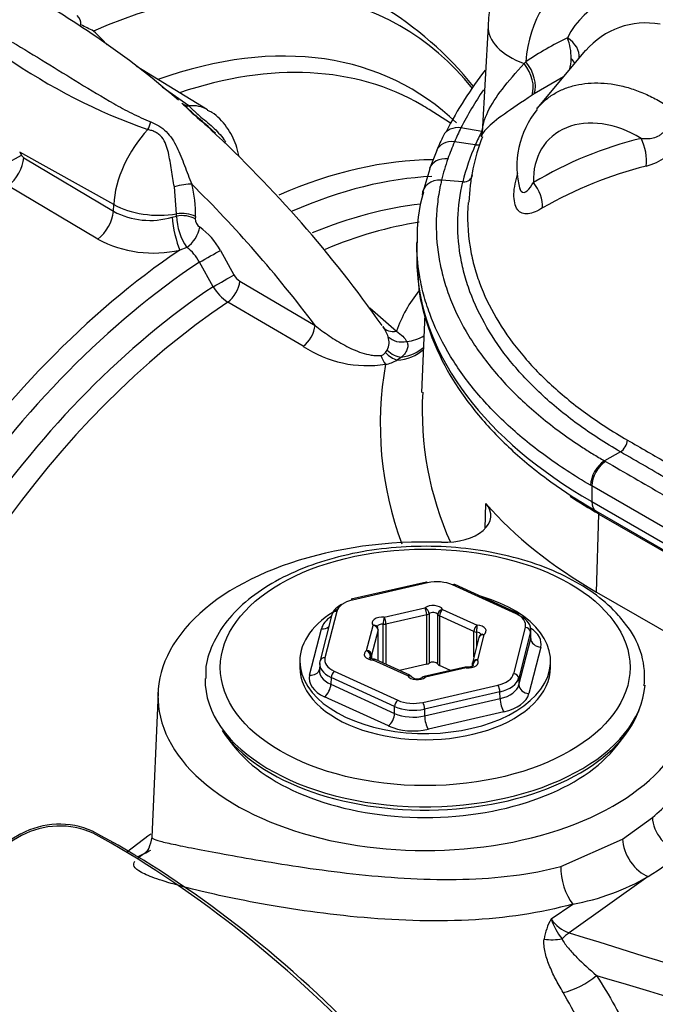
# Model space of a CAD drawing. Units: millimetres. Extents: x 0 to 594, y 0 to 420.
# Drawn here: x 399 to 404, y 370 to 379 of the extents above; entities that cross this region are included whole.
import ezdxf

# ---------------------------------------------------------------- set-up
doc = ezdxf.new("R2010")
doc.units = ezdxf.units.MM
for name, color, linetype in [('II1-01-STD', 7, 'Continuous'), ('II1-04SHW-STD', 7, 'Continuous'), ('TSH-1', 7, 'Continuous')]:
    doc.layers.add(name, color=color, linetype=linetype)

# ---------------------------------------------------------------- blocks, each defined once
blk = doc.blocks.new('SE6')
at = {"layer": 'II1-01-STD', "color": 7, "linetype": 'Continuous'}
for p, q in [((400.592, 377.7836), (400.0026, 378.1409)), ((402.5943, 377.6722), (402.4172, 377.7848)), ((399.8192, 377.0013), (399.0445, 377.4341)), ((399.0445, 377.4341), (399.0582, 377.4088)), ((399.0779, 377.3872), (399.8168, 376.9461)), ((399.6887, 376.7159), (398.9501, 377.1571)), ((400.3363, 376.925), (400.3188, 377.1472)), ((399.8168, 376.9461), (399.8192, 377.0013)), ((400.2999, 376.898), (400.3356, 376.9071)), ((400.3356, 376.9071), (400.3363, 376.925)), ((400.4913, 376.9026), (400.4906, 376.8847)), ((400.4208, 376.649), (400.3633, 376.6273)), ((400.6975, 376.6236), (400.8097, 376.4216)), ((400.637, 376.3251), (400.5244, 376.5272)), ((400.8573, 376.3703), (401.4773, 376.0068)), ((401.3785, 375.8339), (400.7584, 376.1984)), ((401.9277, 376.1509), (402.1483, 375.9591)), ((402.3822, 376.0984), (402.3546, 375.4545)), ((402.0572, 375.7822), (402.0716, 375.8021)), ((402.1893, 375.7447), (402.1524, 375.7207)), ((402.8775, 374.3322), (402.8853, 374.5383)), ((403.7964, 373.8087), (403.8156, 374.4525)), ((403.8156, 374.4525), (404.6405, 373.9762)), ((402.3948, 373.8922), (401.7754, 373.7501)), ((402.4041, 373.8856), (401.7847, 373.7435)), ((403.133, 373.6295), (402.6101, 373.8682)), ((403.1503, 373.6334), (402.6274, 373.8721)), ((403.7964, 373.8087), (404.6214, 373.3324)), ((401.6152, 373.6254), (401.5187, 373.2446)), ((401.6556, 373.6492), (401.5591, 373.2684)), ((402.0461, 373.6018), (402.3825, 373.679)), ((402.4161, 373.6308), (402.4161, 373.2225)), ((402.489, 373.2164), (402.489, 373.6246)), ((402.5283, 373.6666), (402.8122, 373.5371)), ((402.0385, 373.2237), (402.0385, 373.5441)), ((402.3979, 373.6226), (402.0615, 373.5454)), ((402.0615, 373.5454), (402.0615, 373.2132)), ((402.3979, 373.2143), (402.3979, 373.6226)), ((402.7864, 373.4842), (402.5025, 373.6138)), ((402.5025, 373.6138), (402.5025, 373.2055)), ((401.433, 373.1252), (401.5299, 373.5075)), ((401.9023, 373.3283), (401.9547, 373.535)), ((401.996, 373.4975), (401.9435, 373.2908)), ((401.996, 373.2431), (401.996, 373.4975)), ((401.9964, 373.2429), (401.9964, 373.501)), ((402.7864, 373.2769), (402.7864, 373.4842)), ((402.8078, 373.4791), (402.8078, 373.3612)), ((403.1134, 373.1371), (403.2099, 373.5178)), ((403.2511, 373.4815), (403.1546, 373.1008)), ((403.2536, 373.4275), (403.2511, 373.4815)), ((403.2561, 373.4521), (403.2536, 373.5064)), ((402.8263, 373.4342), (402.7739, 373.2274)), ((402.8667, 373.458), (402.8143, 373.2512)), ((403.1567, 373.0452), (403.2536, 373.4275)), ((403.336, 373.3549), (403.2391, 372.9726)), ((401.352, 373.24), (401.352, 373.189)), ((401.5154, 373.222), (401.5128, 373.1666)), ((401.934, 373.2622), (401.934, 373.2786)), ((401.9435, 373.2908), (401.9435, 373.2591)), ((402.2407, 373.1196), (401.9567, 373.2492)), ((402.258, 373.1235), (401.974, 373.2531)), ((403.417, 373.189), (403.417, 373.24)), ((401.636, 373.1567), (402.1589, 372.9181)), ((402.3979, 373.2143), (402.1723, 373.1626)), ((402.7135, 373.1911), (402.3772, 373.1139)), ((402.7229, 373.1845), (402.3865, 373.1073)), ((402.5942, 373.1637), (402.5025, 373.2055)), ((402.7726, 373.2172), (402.7726, 373.1981)), ((402.7762, 373.2075), (402.7762, 373.2)), ((401.6102, 373.105), (401.6077, 373.0499)), ((402.133, 372.8664), (401.6102, 373.105)), ((403.1546, 373.1008), (403.1567, 373.0452)), ((400.1842, 372.9822), (400.1332, 371.7913)), ((401.6077, 373.0499), (402.1326, 372.8103)), ((402.3649, 372.9007), (402.9842, 373.0428)), ((402.9996, 372.9876), (402.3802, 372.8455)), ((403.0017, 372.9321), (402.9996, 372.9876)), ((402.081, 372.7069), (401.556, 372.9465)), ((402.3799, 372.7894), (403.0017, 372.9321)), ((402.1326, 372.8103), (402.133, 372.8664)), ((402.3802, 372.8455), (402.3799, 372.7894)), ((403.0325, 372.8217), (402.4106, 372.679)), ((400.7401, 372.6283), (400.806, 372.5433)), ((403.963, 372.5433), (404.0289, 372.6283)), ((404.0097, 371.7748), (404.2564, 371.9522)), ((399.0593, 371.8032), (398.1781, 371.2944)), ((399.0552, 371.817), (398.906, 371.7309)), ((403.5027, 371.5494), (404.0097, 371.7748)), ((400.0789, 371.6597), (400.0177, 371.6277)), ((404.2212, 371.4662), (403.5719, 371.0025)), ((403.4212, 371.116), (403.6004, 371.239))]:
    blk.add_line(p, q, dxfattribs=at)
for centre, radius, start, end in [((395.4446, 372.2081), 7.4858, 49.03934, 60.59276), ((400.5634, 376.1955), 2.8454, 38.72337, 59.31398), ((399.4711, 378.4945), 0.0784, 350.68145, 54.29966), ((398.8873, 376.9904), 1.6314, 61.99971, 66.0915), ((398.3342, 377.0231), 1.9292, 42.15972, 46.86355), ((401.7782, 382.3523), 5.0219, 235.42693, 250.48341), ((394.4135, 369.4946), 10.2717, 54.08864, 55.58825), ((403.2144, 380.7814), 4.087, 227.36396, 230.45566), ((400.2682, 377.2111), 0.5421, 44.14784, 50.58433), ((393.7997, 370.2364), 10.0495, 35.02783, 47.28657), ((399.1086, 377.435), 0.0568, 207.48953, 237.29799), ((399.5615, 376.9363), 0.9305, 357.92246, 14.46116), ((400.1167, 377.5079), 0.6368, 241.90236, 286.71924), ((400.8263, 376.9261), 0.4911, 182.2115, 214.34587), ((400.5766, 376.8871), 0.086, 181.56383, 235.84013), ((400.199, 376.3555), 0.566, 28.26459, 54.42353), ((400.1448, 377.5765), 0.974, 242.07644, 282.96644), ((400.2308, 376.3825), 0.3273, 26.22548, 54.51281), ((400.9304, 376.4859), 0.1368, 208.07616, 237.69999), ((400.9629, 376.5157), 0.3775, 210.32345, 237.20495), ((403.2173, 375.5831), 1.1332, 141.28141, 160.621), ((401.8275, 375.8336), 0.2645, 17.50537, 37.95982), ((401.9432, 375.8673), 0.1439, 333.07362, 18.55466), ((401.9092, 376.6384), 0.9638, 236.59413, 278.89711), ((402.0087, 375.8206), 0.0619, 279.33963, 321.60196), ((404.8353, 375.1916), 2.8208, 169.90148, 200.42836), ((402.0273, 375.9168), 0.2326, 277.63176, 302.52859), ((405.0309, 375.3086), 2.671, 176.85184, 204.06305), ((401.9547, 373.501), 0.0417, 0, 37.44216), ((403.5132, 373.1093), 0.679, 353.79889, 36.97547), ((402.8667, 373.424), 0.0417, 124.055, 165.77472), ((401.9567, 373.2152), 0.0417, 65.46788, 86.44007), ((402.8143, 373.2172), 0.0417, 165.77472, 180), ((402.7229, 373.1504), 0.0417, 83.89019, 102.9224), ((402.2407, 373.0856), 0.0417, 31.51793, 65.46788), ((402.3197, 373.1776), 0.0825, 238.10332, 299.79634), ((402.3865, 373.0733), 0.0417, 102.9224, 128.31894), ((403.6498, 372.7111), 0.9715, 308.6344, 331.77011), ((399.373, 371.2223), 0.6743, 66.32892, 118.11513), ((399.3736, 371.2138), 0.668, 65.69236, 118.06547), ((403.2814, 373.0718), 1.8604, 279.87296, 300.34155), ((403.8515, 370.8765), 0.4925, 150.90413, 171.41185), ((403.6638, 371.2815), 0.2937, 214.30477, 251.77093), ((403.931, 371.2912), 0.5391, 198.9675, 218.98139), ((440.6888, 493.7387), 128.4976, 253.31484, 256.559967)]:
    blk.add_arc(centre, radius, start, end, dxfattribs=at)
for centre, major_axis, ratio, start_param, end_param in [((399.1364, 373.1931), (-3.0467, -5.2771), 0.57735, 2.921536, 3.806758), ((399.4205, 373.0291), (-2.8458, -4.9291), 0.57735, 2.998791, 3.736615), ((399.5394, 372.9605), (-2.8093, -4.8659), 0.57735, 3.138763, 3.718582), ((400.4798, 377.9494), (-0.1024, -0.1096), 0.782506, 0.07537, 0.55663), ((400.2693, 377.2339), (-0.3187, -0.552), 0.57735, 3.126326, 3.542887), ((399.5394, 372.9605), (-2.8093, -4.8659), 0.57735, 3.116897, 3.138763), ((400.0626, 377.7084), (-0.0295, -0.1471), 0.432103, 1.005635, 1.486895), ((400.2693, 377.2339), (-0.3187, -0.552), 0.57735, 4.311094, 5.445427), ((398.9137, 377.3313), (-0.183, -0.0996), 0.007814, 1.060176, 2.47695), ((398.9334, 377.3097), (-0.1068, -0.1789), 0.548867, 0.94264, 2.311744), ((400.6944, 372.2936), (2.7808, 4.8165), 0.57735, 0.323233, 0.662127), ((400.8133, 372.225), (2.7442, 4.7532), 0.57735, 0.352981, 0.662362), ((400.3584, 377.1125), (-0.1453, -0.0373), 0.295273, 3.840996, 4.912089), ((398.9081, 372.9355), (-3.3285, 5.7652), 0.57735, 4.920467, 5.161269), ((400.1661, 377.1873), (-0.4995, 0.0221), 0.546343, 0.827696, 1.942605), ((400.9286, 372.1584), (2.6627, 4.6119), 0.57735, 0.399248, 0.64528), ((399.6723, 376.8686), (-0.1068, -0.1789), 0.548855, 0.940753, 2.311754), ((400.3561, 376.7866), (0.0429, -0.2039), 0.188385, 4.095029, 5.568453), ((400.3867, 376.8284), (-0.1499, 0.006), 0.54748, 3.968025, 5.082038), ((400.3874, 376.8463), (-0.1499, 0.006), 0.547472, 3.967982, 5.081929), ((400.4244, 376.7596), (-0.0845, -0.1239), 0.505267, 0.899336, 2.347166), ((401.0475, 372.0898), (2.6261, 4.5486), 0.57735, 0.431472, 0.647073), ((400.6944, 372.2936), (-2.7808, -4.8165), 0.57735, 4.011286, 5.148219), ((400.5939, 376.567), (-0.1312, -0.0728), 0.009092, 1.008032, 2.477428), ((400.8133, 372.225), (2.7442, 4.7532), 0.57735, 0.859893, 1.993575), ((400.7062, 376.3648), (-0.1311, -0.073), 0.008067, 1.010153, 2.476787), ((400.9286, 372.1584), (-2.6627, -4.6119), 0.57735, 4.004509, 5.126145), ((400.7539, 376.3135), (-0.0763, -0.1292), 0.545145, 0.869142, 2.314398), ((401.0475, 372.0898), (2.6261, 4.5486), 0.57735, 0.863306, 1.974612), ((401.3744, 375.9492), (-0.0756, -0.1295), 0.542129, 0.863, 2.314604), ((402.1584, 376.0829), (0.1216, 0.0878), 0.746522, 3.128789, 4.144278), ((402.1938, 375.9992), (0.1497, 0.0102), 0.862874, 3.789297, 4.912041), ((402.1363, 376.186), (-0.3452, 0.1464), 0.80183, 2.164251, 2.610535), ((402.0865, 376.0551), (-0.3524, 0.1281), 0.813237, 2.141647, 2.741441), ((402.0603, 375.8055), (0.0416, -0.1441), 0.35997, 4.931498, 5.576331), ((402.1217, 375.8419), (0.102, -0.11), 0.586018, 4.711287, 5.53324), ((402.1482, 375.8688), (0.1134, -0.0982), 0.673377, 4.617624, 5.559256), ((402.0756, 376.0237), (-0.3567, 0.1156), 0.787482, 2.030695, 2.746172), ((407.2384, 376.4287), (4.8406, 0), 0.57735, 3.854855, 3.926991), ((402.5434, 374.4395), (-0.3823, 0), 0.57735, 1.509257, 3.605543), ((407.2384, 375.7959), (-4.8677, 0), 0.57735, 0.46395, 0.785398), ((402.3845, 372.9509), (2.201, 0), 0.57735, 1.509257, 6.225142), ((402.4041, 373.8516), (0.0093, -0.0406), 0.301541, 2.491153, 3.141593), ((402.481, 373.7737), (0.2083, 0), 0.5778, 0.901985, 1.948479), ((402.6101, 373.8342), (-0.0173, -0.0379), 0.506348, 3.141593, 3.875161), ((402.3845, 373.24), (-1.0325, 0), 0.57735, 0, 4.25522), ((401.8619, 373.5976), (-0.2501, 0.0017), 0.580657, 5.381085, 6.1418), ((401.8619, 373.6317), (-0.2084, 0.0001), 0.577242, 5.091798, 6.138293), ((401.7847, 373.7095), (0.0093, -0.0406), 0.301541, 2.491153, 3.141593), ((402.3845, 373.24), (-1.0325, 0), 0.57735, 5.487448, 6.283185), ((401.6556, 373.6152), (0.0404, -0.0102), 0.807889, 1.772809, 3.141593), ((402.4498, 373.6506), (-0.0833, 0), 0.57735, 3.48187, 5.652245), ((402.3825, 373.645), (-0.0093, 0.0406), 0.301541, 4.06195, 5.632746), ((402.3825, 373.645), (-0.0258, 0.0327), 0.659299, 3.836872, 5.407668), ((402.3825, 373.645), (0.0417, 0), 0.57735, 5.090657, 5.652245), ((402.4498, 373.6166), (0.0417, 0), 0.57735, 0.340278, 2.510653), ((402.5283, 373.6326), (0.0355, 0.0218), 0.76968, 1.129805, 2.700601), ((402.5283, 373.6326), (-0.0417, 0), 0.57735, 0.340278, 0.901866), ((402.5283, 373.6326), (0.0173, 0.0379), 0.506348, 0.733568, 2.304364), ((403.133, 373.5955), (-0.0173, -0.0379), 0.506348, 3.141593, 3.875161), ((403.0036, 373.5352), (-0.2085, -0.0001), 0.577009, 2.996056, 4.04255), ((403.133, 373.5955), (-0.0173, -0.0379), 0.506348, 2.339271, 3.141593), ((401.8599, 373.4795), (-0.3335, 0.0002), 0.577242, 5.556578, 6.138293), ((402.0309, 373.5545), (0.0833, 0), 0.57735, 1.387475, 3.55785), ((402.0309, 373.5205), (0.0417, 0), 0.57735, 1.387475, 3.00584), ((402.0461, 373.5678), (0.0044, 0.0414), 0.148844, 0.623468, 2.194264), ((402.0461, 373.5678), (0.0417, 0), 0.57735, 4.529068, 5.090657), ((402.0461, 373.5678), (-0.0093, 0.0406), 0.301541, 4.06195, 5.632746), ((403.0036, 373.5012), (-0.2501, -0.002), 0.579121, 2.991802, 4.038296), ((401.5299, 373.5755), (-0.0808, 0.0205), 0.807889, 1.772809, 2.578427), ((401.9547, 373.501), (-0.0331, -0.0253), 0.746775, 3.141593, 4.192945), ((401.9547, 373.501), (-0.0404, 0.0102), 0.807889, 3.343606, 4.914402), ((401.9547, 373.501), (-0.0417, 0), 0.57735, 2.996261, 3.141593), ((402.8122, 373.503), (0.0173, 0.0379), 0.506348, 0.733568, 2.304364), ((402.8122, 373.503), (-0.0417, 0), 0.57735, 0.901866, 1.463455), ((402.8122, 373.503), (0.0026, 0.0416), 0.087476, 0.618203, 2.189), ((402.8033, 373.4552), (-0.0417, 0), 0.57735, 3.301055, 4.605048), ((402.8033, 373.4892), (-0.0833, 0), 0.57735, 2.434673, 4.605048), ((402.8667, 373.424), (0.0233, -0.0345), 0.620836, 2.313752, 3.141593), ((403.2099, 373.4838), (-0.0404, 0.0102), 0.807889, 3.378512, 4.914402), ((403.0059, 373.3826), (-0.3336, -0.0002), 0.577009, 2.996056, 3.87723), ((402.8667, 373.424), (0.0404, -0.0102), 0.807889, 1.772809, 3.141593), ((402.8667, 373.424), (0.0233, -0.0345), 0.620836, 3.141593, 3.16342), ((403.0059, 373.4507), (-0.2503, 0.0036), 0.572663, 3.004367, 3.176382), ((403.336, 373.4229), (0.0808, -0.0205), 0.807889, 3.378512, 4.914402), ((401.9657, 373.297), (0.0833, 0), 0.57735, 2.434673, 4.605048), ((401.9023, 373.2943), (-0.0404, 0.0102), 0.807889, 3.343606, 4.914402), ((401.9023, 373.2943), (0.0233, -0.0345), 0.620836, 0.742956, 2.313752), ((401.7654, 373.2171), (0.2501, -0.0018), 0.575079, 3.000619, 4.047113), ((401.5591, 373.2344), (0.0404, -0.0102), 0.807889, 3.141593, 3.308699), ((401.5591, 373.2344), (0.0404, -0.0102), 0.807889, 1.772809, 3.141593), ((401.7654, 373.2511), (0.2085, 0.0001), 0.577009, 2.996056, 4.04255), ((401.9657, 373.263), (0.0417, 0), 0.57735, 2.434673, 3.147832), ((401.9023, 373.2943), (0.0417, 0), 0.57735, 5.576265, 6.137854), ((401.9567, 373.2152), (-0.0026, -0.0416), 0.087476, 3.129518, 3.759796), ((401.9567, 373.2152), (-0.0173, -0.0379), 0.506348, 3.141593, 3.875161), ((402.3825, 373.2367), (0.0417, 0), 0.57735, 5.090657, 5.652245), ((402.4498, 373.2083), (-0.0417, 0), 0.57735, 3.48187, 5.652245), ((402.738, 373.2318), (-0.0833, 0), 0.57735, 1.387475, 3.55785), ((402.8143, 373.2172), (0.0404, -0.0102), 0.807889, 1.772809, 3.141593), ((402.8143, 373.2172), (-0.0331, -0.0253), 0.746775, 4.192945, 5.763741), ((402.3845, 373.189), (-1.0325, 0), 0.57735, 0, 3.141593), ((401.433, 373.1932), (-0.0808, 0.0205), 0.807889, 1.772809, 3.099078), ((401.763, 373.1655), (0.2503, 0.004), 0.580722, 2.986759, 4.033253), ((401.636, 373.1227), (-0.0173, -0.0379), 0.506348, 3.875161, 5.41105), ((402.5283, 373.2244), (-0.0417, 0), 0.57735, 0.340278, 0.901866), ((402.7229, 373.1504), (0.0093, -0.0406), 0.301541, 2.491153, 3.141593), ((402.7229, 373.1504), (-0.0044, -0.0414), 0.148844, 3.141746, 3.76506), ((402.8143, 373.2172), (0.0417, 0), 0.57735, 3.141593, 3.55785), ((402.3845, 373.0869), (1.8125, 0), 0.57735, 3.132724, 6.240309), ((401.763, 373.0975), (0.3336, 0.0002), 0.577009, 2.996056, 4.04255), ((402.2407, 373.0856), (-0.0173, -0.0379), 0.506348, 3.141593, 3.875161), ((402.2407, 373.0856), (-0.0355, -0.0218), 0.76968, 3.163096, 4.271398), ((402.3192, 373.1357), (0.0833, 0), 0.57735, 3.48187, 5.652245), ((402.2407, 373.0856), (-0.0355, -0.0218), 0.76968, 3.141593, 3.163096), ((402.3865, 373.0733), (0.0258, -0.0327), 0.659299, 2.266076, 3.124612), ((402.3865, 373.0733), (0.0093, -0.0406), 0.301541, 2.491153, 3.141593), ((402.9071, 373.1546), (0.2084, -0.0001), 0.577242, 5.091798, 6.138293), ((402.9071, 373.1206), (0.2501, 0.0015), 0.573866, 5.087852, 6.134346), ((403.1134, 373.1031), (0.0404, -0.0102), 0.807889, 0.23692, 1.772809), ((401.556, 373.0145), (0.0346, 0.0758), 0.506348, 3.875161, 5.41105), ((402.9842, 373.0088), (0.0093, -0.0406), 0.301541, 0.955264, 2.491153), ((402.9091, 373.0687), (0.2502, -0.0036), 0.583881, 5.099959, 6.146453), ((403.2391, 373.0406), (0.0808, -0.0205), 0.807889, 3.378512, 4.914402), ((402.1589, 372.8841), (-0.0173, -0.0379), 0.506348, 3.875161, 5.41105), ((402.288, 373.0126), (-0.2083, 0), 0.5778, 0.901985, 1.948479), ((402.3649, 372.8667), (0.0093, -0.0406), 0.301541, 0.955264, 2.491153), ((403.0325, 372.8897), (0.0186, -0.0812), 0.301541, 4.096856, 5.632746), ((402.9091, 373.0006), (0.3335, -0.0002), 0.577242, 5.091798, 6.138293), ((402.3845, 373.0529), (-1.8013, 0), 0.57735, 0.378831, 2.967007), ((402.288, 372.9785), (0.25, -0.0003), 0.572225, 4.044333, 5.090827), ((402.081, 372.7749), (-0.0346, -0.0758), 0.506348, 0.733568, 2.269458), ((402.2876, 372.9261), (-0.25, -0.0007), 0.588946, 0.900388, 1.946882), ((402.4106, 372.7471), (0.0186, -0.0812), 0.301541, 4.096856, 5.632746), ((402.2876, 372.858), (0.3333, 0.0001), 0.5778, 4.043578, 5.090072), ((402.3845, 372.9509), (1.7292, 0), 0.57735, 3.562127, 5.862651), ((404.4676, 371.8822), (0.1627, -0.1898), 0.709522, 3.845665, 5.537316), ((399.8802, 365.2452), (3.9583, -6.856), 0.57735, 0.811691, 2.398453), ((399.8212, 365.2112), (-3.9895, 6.91), 0.57735, 3.865434, 5.52839), ((404.1931, 371.684), (0.1312, -0.2128), 0.602784, 3.945077, 5.640525), ((402.4027, 372.1124), (2.4738, 0.2995), 0.478977, -0.8047, -0.622859), ((403.6289, 371.432), (0.0659, -0.2412), 0.448161, 4.086325, 5.509069), ((403.4158, 371.2333), (0.3738, -0.0302), 0.766026, 4.637003, 5.033901), ((403.6188, 370.6396), (0.1245, 0.3976), 0.609357, 0.647398, 0.877541), ((393.7876, 378.2243), (26.833, -10.0972), 0.126583, -1.150401, -0.838988), ((403.5976, 370.7728), (0.3187, 0.1977), 0.576478, 4.137949, 4.993488)]:
    blk.add_ellipse(centre, major_axis=major_axis, ratio=ratio, start_param=start_param, end_param=end_param, dxfattribs=at)
blk.add_ellipse((402.3845, 373.189), major_axis=(1.6875, 0), ratio=0.57735, dxfattribs=at)
for points, knots in [([(398.9838, 378.3402), (399.0752, 378.2854), (399.1668, 378.2297), (399.3505, 378.1169), (399.4427, 378.0597), (399.6288, 377.9456), (399.7227, 377.8885), (399.8678, 377.8064), (399.9169, 377.7796), (400.0176, 377.7287), (400.0691, 377.7046), (400.1234, 377.6834)], [0, 0, 0, 0, 0.25, 0.25, 0.5, 0.5, 0.75, 0.75, 0.875, 0.875, 1, 1, 1, 1]), ([(400.6195, 377.6236), (400.6167, 377.6261), (400.614, 377.6287), (400.5703, 377.6687), (400.5272, 377.7047), (400.4684, 377.7566), (400.4501, 377.7732), (400.4155, 377.8052), (400.3995, 377.8202), (400.3842, 377.834)], [0.4830768, 0.4830768, 0.4830768, 0.4830768, 0.5, 0.5, 0.75, 0.75, 0.875, 0.875, 1, 1, 1, 1]), ([(400.4382, 377.814), (400.4437, 377.8087), (400.4494, 377.8031), (400.4617, 377.7911), (400.4683, 377.7846), (400.4825, 377.771), (400.4901, 377.764), (400.5062, 377.7494), (400.5149, 377.7419), (400.5419, 377.7188), (400.5607, 377.7035), (400.5985, 377.6721), (400.6167, 377.6565), (400.6514, 377.6246), (400.6679, 377.6082), (400.6989, 377.5739), (400.7135, 377.556), (400.7319, 377.5301), (400.7369, 377.5225), (400.7418, 377.5149)], [0, 0, 0, 0, 0.0625, 0.0625, 0.125, 0.125, 0.1875, 0.1875, 0.25, 0.25, 0.375, 0.375, 0.5, 0.5, 0.625, 0.625, 0.75, 0.75, 0.8003324, 0.8003324, 0.8003324, 0.8003324]), ([(400.8483, 377.4063), (400.8432, 377.436), (400.8246, 377.5159), (400.7544, 377.6437), (400.6652, 377.7442), (400.6043, 377.7719), (400.5903, 377.7781)], [0.1473629, 0.1473629, 0.1473629, 0.1473629, 0.3131822, 0.6165908, 0.9245637, 1, 1, 1, 1]), ([(400.1234, 377.6834), (400.1468, 377.6743), (400.1696, 377.6633), (400.2128, 377.6363), (400.2328, 377.6206), (400.2875, 377.5664), (400.3156, 377.5216), (400.3508, 377.4503), (400.3615, 377.4258), (400.3821, 377.3755), (400.392, 377.3498), (400.4216, 377.272), (400.4408, 377.2199), (400.4625, 377.1687)], [0, 0, 0, 0, 0.125, 0.125, 0.25, 0.25, 0.5, 0.5, 0.625, 0.625, 0.75, 0.75, 1, 1, 1, 1]), ([(400.3188, 377.1472), (400.3089, 377.1929), (400.3014, 377.2399), (400.2903, 377.3117), (400.2866, 377.3359), (400.2786, 377.3834), (400.2742, 377.4068), (400.2635, 377.4526), (400.2572, 377.4751), (400.2399, 377.5184), (400.2292, 377.5383), (400.2078, 377.5646), (400.1999, 377.5725), (400.1827, 377.5865), (400.1735, 377.5926), (400.1538, 377.603), (400.1434, 377.6073), (400.1222, 377.6142), (400.1114, 377.6169), (400.1004, 377.6189)], [0, 0, 0, 0, 0.25, 0.25, 0.375, 0.375, 0.5, 0.5, 0.625, 0.625, 0.75, 0.75, 0.8125, 0.8125, 0.875, 0.875, 0.9375, 0.9375, 1, 1, 1, 1]), ([(401.4773, 376.0068), (401.5146, 375.9767), (401.5534, 375.9477), (401.6345, 375.8925), (401.677, 375.8661), (401.7439, 375.8305), (401.7668, 375.8192), (401.8139, 375.7984), (401.8384, 375.7888), (401.8883, 375.7726), (401.914, 375.7659), (401.9536, 375.7596), (401.9668, 375.7582), (401.993, 375.7573), (402.0061, 375.7578), (402.0187, 375.7596)], [0, 0, 0, 0, 0.25, 0.25, 0.5, 0.5, 0.625, 0.625, 0.75, 0.75, 0.875, 0.875, 0.9375, 0.9375, 1, 1, 1, 1]), ([(402.1483, 375.9591), (402.168, 375.9438), (402.1855, 375.93), (402.2142, 375.9028), (402.2255, 375.8892), (402.232, 375.8746)], [0, 0, 0, 0, 0.5, 0.5, 1, 1, 1, 1]), ([(402.232, 375.8746), (402.2372, 375.8659), (402.2402, 375.8564), (402.2419, 375.8358), (402.2406, 375.8246), (402.2336, 375.8017), (402.228, 375.7901), (402.2122, 375.7669), (402.2021, 375.7555), (402.1893, 375.7447)], [0, 0, 0, 0, 0.25, 0.25, 0.5, 0.5, 0.75, 0.75, 1, 1, 1, 1]), ([(404.0557, 373.5176), (404.0282, 373.5547), (403.9611, 373.6435), (403.8002, 373.7883), (403.5715, 373.9298), (403.3012, 374.0449), (403.001, 374.1283), (402.6807, 374.1778), (402.3511, 374.192), (402.0225, 374.1706), (401.7055, 374.1141), (401.4101, 374.024), (401.1457, 373.9023), (400.9212, 373.7518), (400.7438, 373.5754), (400.627, 373.3811), (400.572, 373.2125), (400.5773, 373.1238), (400.579, 373.0974)], [0, 0, 0, 0, 0.0362, 0.10232, 0.169237, 0.236656, 0.304022, 0.371258, 0.43841, 0.505563, 0.57279, 0.64018, 0.707828, 0.77579, 0.843927, 0.911506, 0.977455, 1, 1, 1, 1]), ([(401.9593, 373.2568), (401.9535, 373.2574), (401.9441, 373.2585), (401.932, 373.2625), (401.9245, 373.2668), (401.9226, 373.2688), (401.9225, 373.2689), (401.9226, 373.2689)], [0, 0, 0, 0, 0.181339, 0.3474018, 0.4988446, 0.6623664, 0.6938488, 0.6938488, 0.6938488, 0.6938488]), ([(402.7811, 373.2036), (402.781, 373.2036), (402.7804, 373.2024), (402.7742, 373.1984), (402.7634, 373.1943), (402.7492, 373.1915), (402.736, 373.1911), (402.7292, 373.1917), (402.7273, 373.1919)], [0.2566894, 0.2566894, 0.2566894, 0.2566894, 0.3812473, 0.5148016, 0.6469848, 0.7919995, 0.9490771, 1, 1, 1, 1]), ([(399.9301, 371.6698), (399.932, 371.6714), (399.9339, 371.6729), (399.9973, 371.7232), (400.0601, 371.771), (400.1244, 371.8177)], [0.74804454, 0.74804454, 0.74804454, 0.74804454, 0.75, 0.75, 0.81272503, 0.81272503, 0.81272503, 0.81272503]), ([(400.1327, 371.7915), (400.1244, 371.7534), (400.1124, 371.6923), (400.0766, 371.657), (400.0714, 371.6529), (400.0715, 371.653)], [0, 0, 0, 0, 0.1993806, 0.383585, 0.5289545, 0.5289545, 0.5289545, 0.5289545]), ([(400.1332, 371.7915), (400.133, 371.7873), (400.136, 371.7832), (400.1531, 371.772), (400.1739, 371.7647), (400.2353, 371.7483), (400.2758, 371.7391), (400.3782, 371.7177), (400.4405, 371.7053), (400.6573, 371.6635), (400.8474, 371.628), (401.1854, 371.5713), (401.3088, 371.5517), (401.5668, 371.5148), (401.7008, 371.4976), (401.9786, 371.4684), (402.1233, 371.4565), (402.409, 371.4422), (402.5518, 371.4396), (402.9797, 371.4506), (403.2536, 371.4831), (403.5027, 371.5494)], [0.2766831, 0.2766831, 0.2766831, 0.2766831, 0.3125, 0.3125, 0.375, 0.375, 0.4375, 0.4375, 0.5, 0.5, 0.625, 0.625, 0.6875, 0.6875, 0.75, 0.75, 0.8125, 0.8125, 0.875, 0.875, 1, 1, 1, 1]), ([(400.0112, 371.6126), (400.0257, 371.6256), (400.0461, 371.6395), (400.088, 371.664), (400.1057, 371.6736), (400.1255, 371.684)], [0.76773175, 0.76773175, 0.76773175, 0.76773175, 0.8125, 0.8125, 0.83913457, 0.83913457, 0.83913457, 0.83913457]), ([(403.6004, 371.239), (403.3354, 371.164), (403.0456, 371.122), (402.5888, 371.0994), (402.4361, 371.0987), (402.1299, 371.1079), (401.9745, 371.1182), (401.6737, 371.1463), (401.5283, 371.1641), (401.2478, 371.2045), (401.1124, 371.2272), (400.7418, 371.296), (400.5327, 371.344), (400.2967, 371.4075), (400.2294, 371.4277), (400.1203, 371.4653), (400.0781, 371.4828), (400.0161, 371.5163), (399.9965, 371.5325), (399.9808, 371.563), (399.9824, 371.5774), (399.9931, 371.5928)], [0, 0, 0, 0, 0.125, 0.125, 0.1875, 0.1875, 0.25, 0.25, 0.3125, 0.3125, 0.375, 0.375, 0.5, 0.5, 0.5625, 0.5625, 0.625, 0.625, 0.6875, 0.6875, 0.7441869, 0.7441869, 0.7441869, 0.7441869]), ([(403.5201, 370.5112), (403.4978, 370.549), (403.4769, 370.5864), (403.4387, 370.6608), (403.4214, 370.6978), (403.3919, 370.7715), (403.3797, 370.8081), (403.3678, 370.8619), (403.3649, 370.8797), (403.3622, 370.9151), (403.3622, 370.9326), (403.3645, 370.95)], [0, 0, 0, 0, 0.25, 0.25, 0.5, 0.5, 0.75, 0.75, 0.875, 0.875, 1, 1, 1, 1]), ([(403.5119, 370.9521), (403.518, 370.9386), (403.526, 370.9256), (403.544, 370.8998), (403.554, 370.8871), (403.5859, 370.8492), (403.6096, 370.8243), (403.6842, 370.7497), (403.7386, 370.7006), (403.7955, 370.6512)], [0, 0, 0, 0, 0.125, 0.125, 0.25, 0.25, 0.5, 0.5, 1, 1, 1, 1]), ([(403.7955, 370.6512), (403.9014, 370.4878), (403.9957, 370.3157), (404.1669, 369.9561), (404.2437, 369.7686), (404.3842, 369.3792), (404.4477, 369.1773), (404.5207, 368.9159), (404.535, 368.8631), (404.5628, 368.7571), (404.5763, 368.7039), (404.6159, 368.5436), (404.641, 368.4357), (404.7126, 368.1093), (404.7556, 367.8878), (404.8341, 367.4371), (404.8696, 367.2079), (404.91, 366.9161), (404.9179, 366.8573), (404.9332, 366.7398), (404.9406, 366.6811), (404.9623, 366.5049), (404.9758, 366.3874), (405.0141, 366.0354), (405.0364, 365.8009), (405.0558, 365.5668)], [0, 0, 0, 0, 0.125, 0.125, 0.25, 0.25, 0.375, 0.375, 0.40625, 0.40625, 0.4375, 0.4375, 0.5, 0.5, 0.625, 0.625, 0.75, 0.75, 0.78125, 0.78125, 0.8125, 0.8125, 0.875, 0.875, 1, 1, 1, 1]), ([(404.488, 366.2336), (404.4796, 366.3417), (404.4707, 366.4499), (404.456, 366.6153), (404.4508, 366.6724), (404.44, 366.7868), (404.4344, 366.844), (404.4056, 367.1283), (404.3799, 367.3519), (404.3218, 367.792), (404.2895, 368.0085), (404.2344, 368.3281), (404.215, 368.4338), (404.1736, 368.6433), (404.1516, 368.7475), (404.0815, 369.0557), (404.0297, 369.2544), (403.9127, 369.6382), (403.8475, 369.8234), (403.6991, 370.1789), (403.6159, 370.3493), (403.5201, 370.5112)], [0.1283043, 0.1283043, 0.1283043, 0.1283043, 0.1875, 0.1875, 0.21875, 0.21875, 0.25, 0.25, 0.375, 0.375, 0.5, 0.5, 0.5625, 0.5625, 0.625, 0.625, 0.75, 0.75, 0.875, 0.875, 1, 1, 1, 1])]:
    blk.add_open_spline(points, degree=3, knots=knots, dxfattribs=at)
blk.add_open_spline([(400.3792, 377.8378), (400.3898, 377.8278), (400.4121, 377.8068), (400.4462, 377.7748)], degree=3, dxfattribs=at)
at = {"layer": 'II1-04SHW-STD', "color": 7, "linetype": 'Continuous'}
for p, q in [((402.9035, 378.4729), (402.8533, 377.5962)), ((403.7043, 378.2727), (403.3054, 377.7932)), ((403.1994, 378.1635), (403.2135, 378.1787)), ((403.5231, 378.0549), (403.2833, 377.9152)), ((403.2833, 377.9152), (403.2649, 377.9029)), ((402.8507, 377.6032), (402.6786, 377.6337)), ((402.7974, 377.4933), (402.6259, 377.519)), ((402.4798, 377.4474), (402.4209, 377.2974)), ((402.4216, 377.2973), (402.3649, 377.1048)), ((402.6946, 377.1892), (402.5194, 377.203)), ((402.3145, 376.6938), (402.3145, 376.5648)), ((403.9929, 374.9644), (403.8611, 374.8907)), ((403.8611, 374.8907), (403.8704, 374.8853)), ((403.7566, 374.6837), (403.7471, 374.6892)), ((403.7566, 374.6837), (403.7566, 374.5546)), ((404.5723, 374.2127), (403.7566, 374.6837)), ((403.7566, 374.5546), (404.5816, 374.0783)), ((403.7912, 374.4783), (404.6161, 374.002))]:
    blk.add_line(p, q, dxfattribs=at)
for centre, radius, start, end in [((404.3601, 378.425), 1.4574, 136.11889, 178.11529), ((404.2022, 377.8452), 0.6527, 79.7085, 139.32034), ((404.8193, 375.7862), 2.8815, 115.99414, 123.86805), ((403.0929, 378.2039), 0.4945, 0.05642, 20.39139), ((403.3158, 378.2016), 0.2717, 340.76083, 0.57638), ((405.3538, 376.1809), 3.1371, 142.05626, 152.96251), ((405.5679, 376.1384), 3.2533, 146.22208, 152.63609), ((403.8765, 377.3159), 0.7368, 140.48207, 195.05133), ((404.0532, 377.8542), 0.557, 285.71221, 358.46856), ((404.8479, 376.5676), 2.4171, 153.82728, 156.82028), ((404.5041, 376.7338), 1.868, 152.26111, 156.00874), ((407.4388, 375.261), 5.4206, 154.78586, 156.2095), ((404.7493, 376.6096), 2.3099, 156.81628, 160.55033), ((404.3403, 376.9705), 1.5966, 158.33683, 178.17196), ((402.7917, 377.5946), 0.0614, 337.554, 1.54063), ((404.9328, 374.4157), 3.225, 103.81672, 120.91301), ((404.3551, 376.7971), 1.7062, 155.9165, 166.71268), ((404.1972, 376.804), 1.7246, 160.53312, 166.62356), ((405.0275, 374.0461), 3.3739, 104.12524, 119.77271), ((403.5095, 377.1539), 0.3499, 180.25642, 180.4166), ((403.5183, 376.7499), 1.2011, 162.842, 183.01157)]:
    blk.add_arc(centre, radius, start, end, dxfattribs=at)
for centre, major_axis, ratio, start_param, end_param in [((404.5717, 377.6965), (1.1028, -1.0778), 0.740791, 2.137904, 3.699184), ((404.5713, 377.6747), (0.8925, -0.8723), 0.740791, 2.374258, 3.368175), ((403.4859, 378.4395), (0.5824, -0.0333), 0.564873, 3.141037, 4.230614), ((403.4587, 378.276), (-0.1855, 0.0948), 0.654851, 3.372871, 4.511994), ((403.0962, 378.0585), (0.1404, -0.2068), 0.664365, 0.463631, 1.70554), ((403.4368, 378.2338), (-0.1835, 0.0987), 0.306798, 3.566255, 3.932008), ((403.0766, 378.0451), (0.1405, -0.2068), 0.676786, 0.464821, 1.686573), ((403.9456, 377.0078), (0.5426, -0.5303), 0.740791, 1.867567, 3.798197), ((402.6842, 377.4967), (0.1496, -0.0735), 0.785985, 1.973965, 3.141819), ((402.6315, 377.3822), (0.1532, -0.0656), 0.79291, 1.932771, 3.140511), ((404.0453, 377.4271), (0.0657, -0.2412), 0.615909, 0.942424, 1.918643), ((402.7946, 377.5617), (-0.0761, 0.0339), 0.790846, 1.943917, 2.45816), ((402.5769, 377.2421), (0.1572, -0.0555), 0.800061, 1.880885, 3.139919), ((402.5251, 377.0666), (0.1622, -0.0385), 0.808945, 1.795355, 3.331203), ((402.6917, 377.2574), (-0.0811, 0.019), 0.809128, 1.793065, 3.265416), ((403.1587, 377.0623), (0.1338, -0.2112), 0.661763, 0.781063, 1.726585), ((407.2384, 376.5648), (4.9239, 0), 0.57735, 3.141593, 3.178951), ((407.2384, 376.5648), (4.9239, 0), 0.57735, 3.178951, 3.926991), ((403.9909, 375.0312), (-0.0417, -0.0721), 0.577936, 0.820881, 2.30881), ((403.8653, 374.757), (0.0837, 0.1441), 0.578921, 0.821755, 2.357602), ((403.8745, 374.7517), (0.0833, 0.1443), 0.577349, 0.820351, 2.356196), ((403.8745, 374.6226), (0.0833, 0.1443), 0.57735, 2.356194, 3.141593)]:
    blk.add_ellipse(centre, major_axis=major_axis, ratio=ratio, start_param=start_param, end_param=end_param, dxfattribs=at)
for points, knots in [([(402.8533, 377.5956), (402.8563, 377.6493), (402.8731, 377.7073), (402.958, 377.886), (403.0621, 378.0141), (403.1994, 378.1635)], [0.2512116, 0.2512116, 0.2512116, 0.2512116, 0.5, 0.5, 1, 1, 1, 1]), ([(403.3029, 377.7901), (403.3224, 377.8139), (403.3438, 377.836), (403.3906, 377.8768), (403.4163, 377.8955), (403.4709, 377.9288), (403.4997, 377.9431), (403.5598, 377.9674), (403.5913, 377.9773), (403.6569, 377.9927), (403.6913, 377.9981), (403.7959, 378.0072), (403.8683, 378.0039), (403.9619, 377.9879), (403.9808, 377.9841), (404.0184, 377.9754), (404.0372, 377.9705), (404.0934, 377.9542), (404.1308, 377.9411), (404.2051, 377.9106), (404.2423, 377.8931), (404.3156, 377.8539), (404.3514, 377.8324), (404.3863, 377.8091)], [0.3133502, 0.3133502, 0.3133502, 0.3133502, 0.375, 0.375, 0.4375, 0.4375, 0.5, 0.5, 0.5625, 0.5625, 0.625, 0.625, 0.75, 0.75, 0.78125, 0.78125, 0.8125, 0.8125, 0.875, 0.875, 0.9375, 0.9375, 1, 1, 1, 1]), ([(403.2649, 377.9029), (403.0897, 377.7856), (402.9575, 377.6981), (402.8659, 377.602), (402.8501, 377.5768), (402.8455, 377.556)], [0, 0, 0, 0, 0.5, 0.5, 0.6959834, 0.6959834, 0.6959834, 0.6959834]), ([(404.1626, 377.5473), (404.1792, 377.5457), (404.1959, 377.5448), (404.2295, 377.5457), (404.2465, 377.5474), (404.2809, 377.5557), (404.2978, 377.5623), (404.3216, 377.577), (404.3293, 377.5827), (404.3433, 377.5953), (404.3498, 377.6022), (404.3618, 377.6174), (404.3671, 377.6256), (404.3764, 377.6424), (404.3802, 377.6509), (404.39, 377.6769), (404.394, 377.695), (404.3979, 377.7296), (404.3977, 377.7466), (404.3942, 377.7791), (404.3909, 377.7945), (404.3863, 377.8091)], [0, 0, 0, 0, 0.125, 0.125, 0.25, 0.25, 0.375, 0.375, 0.4375, 0.4375, 0.5, 0.5, 0.5625, 0.5625, 0.625, 0.625, 0.75, 0.75, 0.875, 0.875, 1, 1, 1, 1]), ([(402.5194, 377.203), (402.5163, 377.19), (402.5133, 377.1767), (402.5077, 377.1504), (402.4999, 377.111), (402.4935, 377.0715), (402.4828, 376.9926), (402.4782, 376.9399), (402.4725, 376.7819), (402.4792, 376.6765), (402.5051, 376.5182), (402.5164, 376.4655), (402.5441, 376.3613), (402.5604, 376.3095), (402.6171, 376.1557), (402.6648, 376.0547), (402.7802, 375.856), (402.8479, 375.7583), (402.9649, 375.6143), (403.0062, 375.567), (403.0931, 375.4744), (403.1387, 375.4289), (403.2819, 375.2951), (403.3858, 375.2094), (403.5544, 375.0859), (403.6127, 375.0457), (403.7034, 374.9865), (403.7342, 374.9671), (403.7812, 374.9382), (403.797, 374.9286), (403.8289, 374.9095), (403.845, 374.9), (403.8611, 374.8907)], [0, 0, 0, 0, 0.015625, 0.015625, 0.03125, 0.0625, 0.0625, 0.125, 0.125, 0.25, 0.25, 0.3125, 0.3125, 0.375, 0.375, 0.5, 0.5, 0.625, 0.625, 0.6875, 0.6875, 0.75, 0.75, 0.875, 0.875, 0.9375, 0.9375, 0.96875, 0.96875, 0.984375, 0.984375, 1, 1, 1, 1]), ([(403.3521, 376.9747), (403.3308, 376.9617), (403.3101, 376.9504), (403.2699, 376.9332), (403.2503, 376.9273), (403.214, 376.923), (403.197, 376.9247), (403.1749, 376.9338), (403.168, 376.9378), (403.1553, 376.9482), (403.1495, 376.9546), (403.1344, 376.9762), (403.1269, 376.9944), (403.1172, 377.0379), (403.1153, 377.0621), (403.1165, 377.1145), (403.1198, 377.1431), (403.131, 377.2012), (403.1389, 377.231), (403.149, 377.2614)], [0, 0, 0, 0, 0.125, 0.125, 0.25, 0.25, 0.375, 0.375, 0.4375, 0.4375, 0.5, 0.5, 0.625, 0.625, 0.75, 0.75, 0.875, 0.875, 1, 1, 1, 1]), ([(403.9929, 374.9644), (403.9304, 375.0006), (403.8698, 375.0378), (403.7527, 375.1139), (403.6962, 375.1528), (403.5326, 375.2723), (403.4315, 375.3554), (403.2921, 375.4856), (403.2478, 375.5298), (403.1641, 375.6191), (403.1247, 375.6642), (403.0133, 375.8013), (402.9483, 375.8948), (402.8369, 376.0859), (402.7905, 376.1836), (402.7353, 376.3333), (402.7194, 376.3835), (402.6929, 376.4837), (402.6821, 376.5339), (402.6407, 376.785), (402.6472, 376.9867), (402.6946, 377.1892)], [0, 0, 0, 0, 0.0625, 0.0625, 0.125, 0.125, 0.25, 0.25, 0.3125, 0.3125, 0.375, 0.375, 0.5, 0.5, 0.625, 0.625, 0.6875, 0.6875, 0.75, 0.75, 1, 1, 1, 1]), ([(403.1608, 377.1456), (403.1639, 377.1315), (403.1686, 377.1197), (403.1885, 377.0951), (403.2078, 377.1003), (403.2429, 377.1321), (403.2596, 377.1566), (403.276, 377.1825)], [0.3841043, 0.3841043, 0.3841043, 0.3841043, 0.5, 0.5, 0.75, 0.75, 1, 1, 1, 1]), ([(402.7383, 377.02), (402.7283, 376.8971), (402.7336, 376.7745), (402.7619, 376.6029), (402.7725, 376.5536), (402.7986, 376.4551), (402.8142, 376.4059), (402.8685, 376.2588), (402.9141, 376.1629), (403.0237, 375.9752), (403.0875, 375.8833), (403.197, 375.7487), (403.2358, 375.7043), (403.3181, 375.6167), (403.3617, 375.5732), (403.4987, 375.4454), (403.598, 375.3638), (403.8121, 375.2076), (403.927, 375.1329), (404.0498, 375.0619)], [0.0951194, 0.0951194, 0.0951194, 0.0951194, 0.25, 0.25, 0.3125, 0.3125, 0.375, 0.375, 0.5, 0.5, 0.625, 0.625, 0.6875, 0.6875, 0.75, 0.75, 0.875, 0.875, 1, 1, 1, 1]), ([(403.7471, 374.6892), (403.613, 374.767), (403.4881, 374.8485), (403.2557, 375.0187), (403.1483, 375.1073), (403.0003, 375.2456), (402.9531, 375.2926), (402.8633, 375.3884), (402.8205, 375.4373), (402.6996, 375.5862), (402.6297, 375.6872), (402.5104, 375.8925), (402.461, 375.9969), (402.4025, 376.156), (402.3855, 376.2094), (402.357, 376.3172), (402.3453, 376.3717), (402.3221, 376.5133), (402.3148, 376.6003), (402.3145, 376.6873)], [0, 0, 0, 0, 0.125, 0.125, 0.25, 0.25, 0.3125, 0.3125, 0.375, 0.375, 0.5, 0.5, 0.625, 0.625, 0.6875, 0.6875, 0.75, 0.75, 0.8497842, 0.8497842, 0.8497842, 0.8497842]), ([(402.3247, 376.452), (402.3251, 376.4132), (402.327, 376.2788), (402.3909, 376.0231), (402.5159, 375.7125), (402.7018, 375.4099), (402.9423, 375.1215), (403.2333, 374.8523), (403.5308, 374.6345), (403.7141, 374.5241), (403.7912, 374.4783)], [0, 0, 0, 0, 0.046863, 0.190003, 0.333502, 0.478085, 0.623989, 0.771014, 0.918763, 1, 1, 1, 1]), ([(404.0498, 375.0619), (404.1605, 374.9979), (404.2715, 374.9339), (404.3823, 374.87), (404.4932, 374.806), (404.604, 374.742), (404.7149, 374.678), (404.7682, 374.6472), (404.8214, 374.6165), (404.8746, 374.5858)], [0, 0, 0, 0, 0.403134, 0.403134, 0.403134, 0.806337, 0.806337, 0.806337, 1, 1, 1, 1]), ([(404.8178, 374.4881), (404.8178, 374.4881), (404.8178, 374.4881), (404.8178, 374.4881), (404.7491, 374.5278), (404.6803, 374.5675), (404.6116, 374.6072), (404.5428, 374.6469), (404.4741, 374.6866), (404.4053, 374.7263), (404.2679, 374.8057), (404.1303, 374.885), (403.9929, 374.9644), (403.9929, 374.9644), (403.9929, 374.9644), (403.9929, 374.9644)], [0, 0, 0, 0, 0.000004, 0.000004, 0.000004, 0.25003, 0.25003, 0.25003, 0.500056, 0.500056, 0.500056, 0.999996, 0.999996, 0.999996, 1, 1, 1, 1]), ([(403.8704, 374.8853), (403.9489, 374.84), (404.0275, 374.7946), (404.1061, 374.7492), (404.1847, 374.7039), (404.2632, 374.6585), (404.3418, 374.6131), (404.4565, 374.5469), (404.5713, 374.4806), (404.6861, 374.4144), (404.6861, 374.4144), (404.6861, 374.4144), (404.6861, 374.4144)], [0, 0, 0, 0, 0.288961, 0.288961, 0.288961, 0.577921, 0.577921, 0.577921, 0.999996, 0.999996, 0.999996, 1, 1, 1, 1])]:
    blk.add_open_spline(points, degree=3, knots=knots, dxfattribs=at)

msp = doc.modelspace()

# ---------------------------------------------------------------- block references
at = {"layer": 'TSH-1'}
msp.add_blockref('SE6', (0, 0), dxfattribs=at)

doc.saveas('drawing.dxf')
